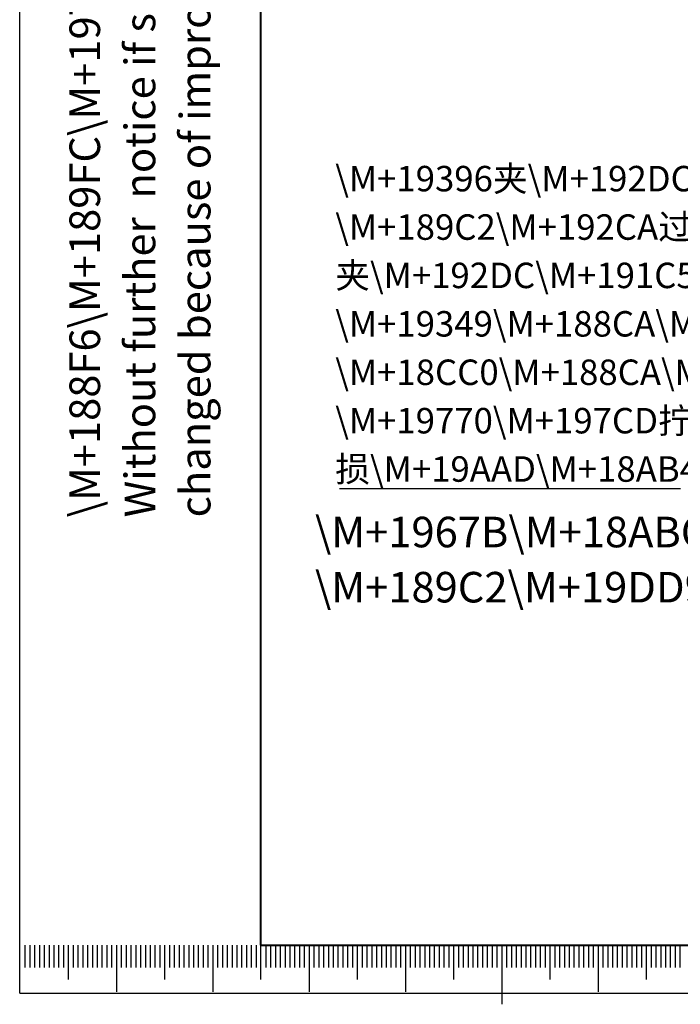
# Model space of a CAD drawing. Units: millimetres. Extents: x 0 to 613, y -1 to 558.
# Drawn here: x 0 to 69, y -1 to 101 of the extents above; entities that cross this region are included whole.
import ezdxf

# ---------------------------------------------------------------- set-up
doc = ezdxf.new("R2010")
doc.units = ezdxf.units.MM
for name, color, linetype in [('1', 1, 'Continuous'), ('SLD-0', 7, 'Continuous'), ('图框', 179, 'Continuous')]:
    doc.layers.add(name, color=color, linetype=linetype)
doc.styles.add('SLDTEXTSTYLE0', font='TXT', dxfattribs={"width": 0.7, "bigfont": 'bigfont'})
doc.styles.add('SLDTEXTSTYLE1', font='TXT', dxfattribs={"width": 0.7})

# ---------------------------------------------------------------- blocks, each defined once
blk = doc.blocks.new('SW_NOTE_1')
at = {"layer": '图框', "color": 0, "char_height": 3.175, "attachment_point": 1, "style": 'SLDTEXTSTYLE0'}
for s, insert in [('\\M+1967B\\M+18ABC为\\M+18EA5\\M+190AB开关\\M+18ABC', (0, 4.09)), ('\\M+189C2\\M+19DD9视\\M+18D9F调节\\M+19786钉', (0, -1.64))]:
    blk.add_mtext(s, dxfattribs=dict(at, insert=insert))
blk = doc.blocks.new('SW_NOTE_5')
at = {"layer": '图框', "color": 0, "char_height": 3.175, "attachment_point": 1, "rotation": 90}
for s, insert, style in [('\\M+188F6\\M+189FC\\M+197C7\\M+19399\\M+18CB4\\M+188F6\\M+18143规\\M+18A69\\M+188C8\\M+18B79\\M+18A4F观\\M+1974C\\M+18F8A变\\M+18D58时\\M+18143\\M+19573\\M+18DC4另\\M+18D73\\M+192CA\\M+1926D\\M+18143\\M+18C68请谅\\M+189F0\\M+18142', (-4.09, 0), 'SLDTEXTSTYLE0'), ('changed because of improvement thanks for your understanding', (7.37, 0), 'SLDTEXTSTYLE1'), ('Without further  notice if specification and exterior have been', (1.64, 0), 'SLDTEXTSTYLE1')]:
    blk.add_mtext(s, dxfattribs=dict(at, insert=insert, style=style))
blk = doc.blocks.new('SW_NOTE_17')
at = {"layer": '图框', "color": 0}
blk.add_line((-35.41, 0), (0, 0), dxfattribs=at)
at = {"layer": '图框', "color": 0, "char_height": 2.6458, "attachment_point": 1, "style": 'SLDTEXTSTYLE0'}
for s, insert in [('\\M+19396夹\\M+192DC\\M+18DD1\\M+19770\\M+190DA\\M+18BDF开关时', (-35.86, 33.5)), ('\\M+189C2\\M+192CA过调节该\\M+19786钉确\\M+192E8', (-35.86, 28.47)), ('夹\\M+192DC\\M+191C5开\\M+19861夹紧\\M+18D48\\M+18C8F时', (-35.86, 23.45)), ('\\M+19349\\M+188CA\\M+19275\\M+1904D\\M+18D86\\M+18143\\M+19396拧\\M+1939E极', (-35.86, 18.42)), ('\\M+18CC0\\M+188CA\\M+19275\\M+18D40\\M+18143\\M+190D8\\M+19573\\M+189C2继续', (-35.86, 13.39)), ('\\M+19770\\M+197CD拧动\\M+18143\\M+194DB则\\M+189EF\\M+191A2\\M+190AC', (-35.86, 8.36)), ('损\\M+19AAD\\M+18AB4应块\\M+19349风险', (-35.86, 3.34))]:
    blk.add_mtext(s, dxfattribs=dict(at, insert=insert))

msp = doc.modelspace()

# ---------------------------------------------------------------- linework, layer by layer
at = {"layer": '1', "color": 7}
msp.add_line((25, 4.98469), (97, 4.96937), dxfattribs=at)
at = {"layer": 'SLD-0', "color": 7}
for p, q in [((0.54333, 4.98469), (0.54333, 2.67542)), ((1.04333, 4.98469), (1.04333, 2.67542)), ((1.54333, 4.98469), (1.54333, 2.67542)), ((2.04333, 4.98469), (2.04333, 2.67542)), ((2.54333, 4.98469), (2.54333, 2.67542)), ((3.04333, 4.98469), (3.04333, 2.67542)), ((3.54333, 4.98469), (3.54333, 2.67542)), ((4.04333, 4.98469), (4.04333, 2.67542)), ((4.54333, 4.98469), (4.54333, 2.67542)), ((5.04333, 4.98469), (5.04333, 1.4419)), ((5.54333, 4.98469), (5.54333, 2.67542)), ((6.04333, 4.98469), (6.04333, 2.67542)), ((6.54333, 4.98469), (6.54333, 2.67542)), ((7.04333, 4.98469), (7.04333, 2.67542)), ((7.54333, 4.98469), (7.54333, 2.67542)), ((8.04333, 4.98469), (8.04333, 2.67542)), ((8.54333, 4.98469), (8.54333, 2.67542)), ((9.04333, 4.98469), (9.04333, 2.67542)), ((9.54333, 4.98469), (9.54333, 2.67542)), ((10.04333, 4.98469), (10.04333, 0.15858)), ((10.04333, 4.98469), (10.04333, 1.4419)), ((10.54333, 4.98469), (10.54333, 2.67542)), ((11.04333, 4.98469), (11.04333, 2.67542)), ((11.54333, 4.98469), (11.54333, 2.67542)), ((12.04333, 4.98469), (12.04333, 2.67542)), ((12.54333, 4.98469), (12.54333, 2.67542)), ((13.04333, 4.98469), (13.04333, 2.67542)), ((13.54333, 4.98469), (13.54333, 2.67542)), ((14.04333, 4.98469), (14.04333, 2.67542)), ((14.54333, 4.98469), (14.54333, 2.67542)), ((15.04333, 4.98469), (15.04333, 1.4419)), ((15.54333, 4.98469), (15.54333, 2.67542)), ((16.04333, 4.98469), (16.04333, 2.67542)), ((16.54333, 4.98469), (16.54333, 2.67542)), ((17.04333, 4.98469), (17.04333, 2.67542)), ((17.54333, 4.98469), (17.54333, 2.67542)), ((18.04333, 4.98469), (18.04333, 2.67542)), ((18.54333, 4.98469), (18.54333, 2.67542)), ((19.04333, 4.98469), (19.04333, 2.67542)), ((19.54333, 4.98469), (19.54333, 2.67542)), ((20.04333, 4.98469), (20.04333, 0.15858)), ((20.54333, 4.98469), (20.54333, 2.67542)), ((21.04333, 4.98469), (21.04333, 2.67542)), ((21.54333, 4.98469), (21.54333, 2.67542)), ((22.04333, 4.98469), (22.04333, 2.67542)), ((22.54333, 4.98469), (22.54333, 2.67542)), ((23.04333, 4.98469), (23.04333, 2.67542)), ((23.54333, 4.98469), (23.54333, 2.67542)), ((24.04333, 4.98469), (24.04333, 2.67542)), ((24.54333, 4.98469), (24.54333, 2.67542)), ((25, 4.98469), (25, 1.42659)), ((25.54333, 4.98469), (25.54333, 2.67542)), ((26.04333, 4.98469), (26.04333, 2.67542)), ((26.54333, 4.98469), (26.54333, 2.67542)), ((27.04333, 4.98469), (27.04333, 2.67542)), ((27.54333, 4.98469), (27.54333, 2.67542)), ((28.04333, 4.98469), (28.04333, 2.67542)), ((28.54333, 4.98469), (28.54333, 2.67542)), ((29.04333, 5), (29.04333, 2.69074)), ((29.54333, 4.98469), (29.54333, 2.67542)), ((30.04333, 4.98469), (30.04333, 0.15858)), ((30.54333, 4.98469), (30.54333, 2.67542)), ((31.04333, 4.98469), (31.04333, 2.67542)), ((31.54333, 4.98469), (31.54333, 2.67542)), ((32.04333, 4.98469), (32.04333, 2.67542)), ((32.54333, 4.98469), (32.54333, 2.67542)), ((33.04333, 4.98469), (33.04333, 2.67542)), ((33.54333, 4.98469), (33.54333, 2.67542)), ((34.04333, 4.98469), (34.04333, 2.67542)), ((34.54333, 4.98469), (34.54333, 2.67542)), ((35.04333, 4.98469), (35.04333, 1.4419)), ((35.54333, 4.98469), (35.54333, 2.67542)), ((36.04333, 4.98469), (36.04333, 2.67542)), ((36.54333, 4.98469), (36.54333, 2.67542)), ((37.04333, 4.98469), (37.04333, 2.67542)), ((37.54333, 4.98469), (37.54333, 2.67542)), ((38.04333, 4.98469), (38.04333, 2.67542)), ((38.54333, 4.98469), (38.54333, 2.67542)), ((39.04333, 4.98469), (39.04333, 2.67542)), ((39.54333, 4.98469), (39.54333, 2.67542)), ((40.04333, 4.98469), (40.04333, 0.15858)), ((40.54333, 4.98469), (40.54333, 2.67542)), ((41.04333, 4.98469), (41.04333, 2.67542)), ((41.54333, 4.98469), (41.54333, 2.67542)), ((42.04333, 4.98469), (42.04333, 2.67542)), ((42.54333, 4.98469), (42.54333, 2.67542)), ((43.04333, 4.98469), (43.04333, 2.67542)), ((43.54333, 4.98469), (43.54333, 2.67542)), ((44.04333, 4.98469), (44.04333, 2.67542)), ((44.54333, 4.98469), (44.54333, 2.67542)), ((45.04333, 4.98469), (45.04333, 1.4419)), ((45.54333, 4.98469), (45.54333, 2.67542)), ((46.04333, 4.98469), (46.04333, 2.67542)), ((46.54333, 4.98469), (46.54333, 2.67542)), ((47.04333, 4.98469), (47.04333, 2.67542)), ((47.54333, 4.98469), (47.54333, 2.67542)), ((48.04333, 4.98469), (48.04333, 2.67542)), ((48.54333, 4.98469), (48.54333, 2.67542)), ((49.04333, 4.98469), (49.04333, 2.67542)), ((49.54333, 4.98469), (49.54333, 2.67542)), ((50.04333, 4.98469), (50.04333, -1.14613)), ((50.54333, 4.98469), (50.54333, 2.67542)), ((51.04333, 4.98469), (51.04333, 2.67542)), ((51.54333, 4.98469), (51.54333, 2.67542)), ((52.04333, 4.98469), (52.04333, 2.67542)), ((52.54333, 4.98469), (52.54333, 2.67542)), ((53.04333, 4.98469), (53.04333, 2.67542)), ((53.54333, 4.98469), (53.54333, 2.67542)), ((54.04333, 4.98469), (54.04333, 2.67542)), ((54.54333, 4.98469), (54.54333, 2.67542)), ((55.04333, 4.98469), (55.04333, 1.4419)), ((55.54333, 4.98469), (55.54333, 2.67542)), ((56.04333, 4.98469), (56.04333, 2.67542)), ((56.54333, 4.98469), (56.54333, 2.67542)), ((57.04333, 4.98469), (57.04333, 2.67542)), ((57.54333, 4.98469), (57.54333, 2.67542)), ((58.04333, 4.98469), (58.04333, 2.67542)), ((58.54333, 4.98469), (58.54333, 2.67542)), ((59.04333, 4.98469), (59.04333, 2.67542)), ((59.54333, 4.98469), (59.54333, 2.67542)), ((60.04333, 4.98469), (60.04333, 0.15858)), ((60.04333, 4.98469), (60.04333, 1.4419)), ((60.54333, 4.98469), (60.54333, 2.67542)), ((61.04333, 4.98469), (61.04333, 2.67542)), ((61.54333, 4.98469), (61.54333, 2.67542)), ((62.04333, 4.98469), (62.04333, 2.67542)), ((62.54333, 4.98469), (62.54333, 2.67542)), ((63.04333, 4.98469), (63.04333, 2.67542)), ((63.54333, 4.98469), (63.54333, 2.67542)), ((64.04333, 4.98469), (64.04333, 2.67542)), ((64.54333, 4.98469), (64.54333, 2.67542)), ((65.04333, 4.98469), (65.04333, 1.4419)), ((65.54333, 4.98469), (65.54333, 2.67542)), ((66.04333, 4.98469), (66.04333, 2.67542)), ((66.54333, 4.98469), (66.54333, 2.67542)), ((67.04333, 4.98469), (67.04333, 2.67542)), ((67.54333, 4.98469), (67.54333, 2.67542)), ((68.04333, 4.98469), (68.04333, 2.67542)), ((68.54333, 4.98469), (68.54333, 2.67542))]:
    msp.add_line(p, q, dxfattribs=at)
at = {"layer": '图框', "color": 7}
for q in [(0, 297), (420, 0)]:
    msp.add_line((0, 0), q, dxfattribs=at)
at = {"layer": '图框', "color": 7, "lineweight": 40}
for p, q in [((25, 291.98469), (25, 4.98469)), ((25, 4.98469), (415, 4.98469))]:
    msp.add_line(p, q, dxfattribs=at)

# ---------------------------------------------------------------- block references
at = {"layer": '图框'}
for name, p in [('SW_NOTE_5', (9.25822, 49.42935)), ('SW_NOTE_17', (68.61821, 52.43442)), ('SW_NOTE_1', (30.64788, 45.40389))]:
    msp.add_blockref(name, p, dxfattribs=at)

doc.saveas('drawing.dxf')
